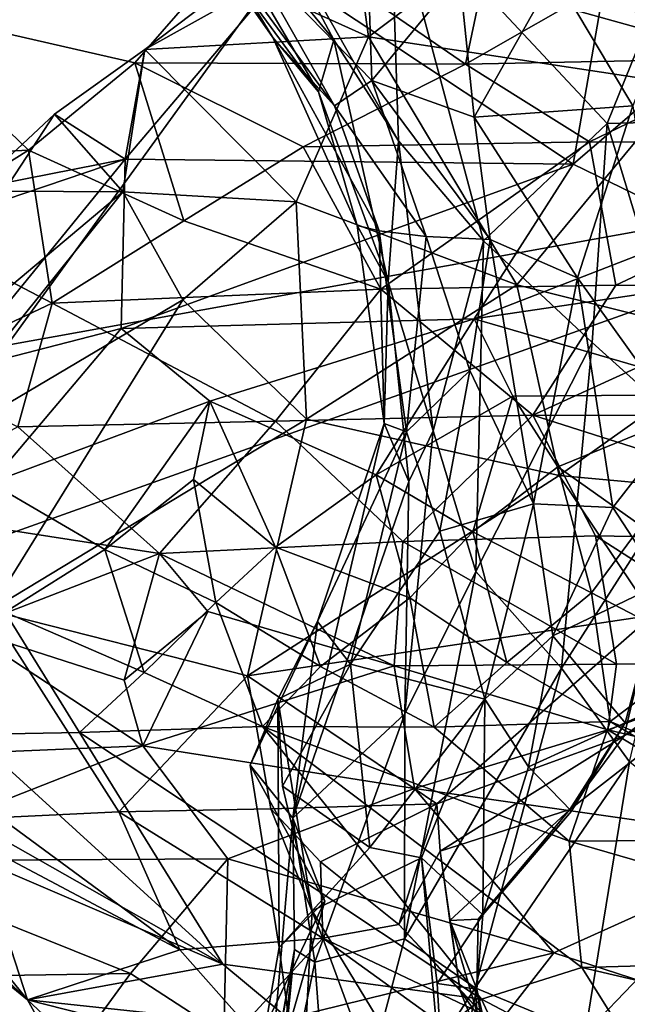
# Model space of a CAD drawing. Units: metres. Extents: x 25.62 to 29.27, y -4.57 to 0.59.
# Drawn here: x 26.98 to 27.16, y -2.51 to -2.22 of the extents above; entities that cross this region are included whole.
import ezdxf

# ---------------------------------------------------------------- set-up
doc = ezdxf.new("R2010")
doc.units = ezdxf.units.M

msp = doc.modelspace()

# ---------------------------------------------------------------- linework, layer by layer
at = {"layer": '1'}
for points in [[(27.2953, -2.25485, -0.2085), (27.1212, -2.05362, -0.20941), (27.25722, -1.96054, -0.20949)], [(27.2953, -2.25485, -0.2085), (27.06122, -2.18957, -0.20665), (27.1212, -2.05362, -0.20941)], [(27.02175, -2.16245, 5.5957), (27.01862, -2.17297, 5.67445), (27.06554, -2.23698, 5.60588)], [(27.03758, -2.15986, 5.53937), (27.02175, -2.16245, 5.5957), (27.07021, -2.22128, 5.55212)], [(27.02175, -2.16245, 5.5957), (27.06554, -2.23698, 5.60588), (27.07021, -2.22128, 5.55212)], [(27.08721, -2.17664, 5.45277), (27.03758, -2.15986, 5.53937), (27.08962, -2.2517, 5.52861)], [(27.08962, -2.2517, 5.52861), (27.03758, -2.15986, 5.53937), (27.07021, -2.22128, 5.55212)], [(27.06122, -2.18957, -0.20665), (26.97177, -2.3133, -0.20607), (26.94481, -2.17219, -0.19422)], [(27.01862, -2.17297, 5.67445), (27.03491, -2.19272, 5.70272), (27.0518, -2.22055, 5.66913)], [(27.01862, -2.17297, 5.67445), (27.0518, -2.22055, 5.66913), (27.06554, -2.23698, 5.60588)], [(27.16022, -2.24111, 5.85326), (27.1366, -2.20158, 5.81634), (27.1857, -2.17389, 5.81636)], [(27.1378, -2.17706, 6.1649), (27.17526, -2.23478, 6.13195), (27.22664, -2.17208, 6.11095)], [(27.07498, -2.17877, 6.19153), (27.08066, -2.22042, 6.17906), (27.1378, -2.17706, 6.1649)], [(27.1378, -2.17706, 6.1649), (27.08066, -2.22042, 6.17906), (27.17526, -2.23478, 6.13195)], [(27.18083, -2.17634, 5.29661), (27.08721, -2.17664, 5.45277), (27.15253, -2.24647, 5.39301)], [(27.08721, -2.17664, 5.45277), (27.08962, -2.2517, 5.52861), (27.1153, -2.28179, 5.47743)], [(27.08721, -2.17664, 5.45277), (27.1153, -2.28179, 5.47743), (27.15253, -2.24647, 5.39301)], [(27.18083, -2.17634, 5.29661), (27.15253, -2.24647, 5.39301), (27.19547, -2.24538, 5.30894)], [(27.04153, -2.20265, 6.20061), (27.08066, -2.22042, 6.17906), (27.07498, -2.17877, 6.19153)], [(27.04734, -2.18567, 8.05101), (27.10986, -2.22864, 7.92992), (27.11955, -2.18245, 8.01648)], [(27.11955, -2.18245, 8.01648), (27.10986, -2.22864, 7.92992), (27.15309, -2.20379, 7.94965)], [(27.15309, -2.20379, 7.94965), (27.19937, -2.22679, 7.86381), (27.25302, -2.18137, 7.92574)], [(26.93249, -2.21038, 8.04451), (27.01029, -2.22816, 7.97625), (27.04734, -2.18567, 8.05101)], [(27.04734, -2.18567, 8.05101), (27.01029, -2.22816, 7.97625), (27.10986, -2.22864, 7.92992)], [(27.08158, -2.23356, 5.77606), (27.04425, -2.19502, 5.74304), (27.08005, -2.18519, 5.78212)], [(27.08158, -2.23356, 5.77606), (27.08005, -2.18519, 5.78212), (27.10804, -2.20165, 5.80242)], [(26.97177, -2.3133, -0.20607), (27.06122, -2.18957, -0.20665), (27.2953, -2.25485, -0.2085)], [(27.03491, -2.19272, 5.70272), (27.04425, -2.19502, 5.74304), (27.07039, -2.24117, 5.72667)], [(27.0518, -2.22055, 5.66913), (27.03491, -2.19272, 5.70272), (27.07039, -2.24117, 5.72667)], [(27.04425, -2.19502, 5.74304), (27.08158, -2.23356, 5.77606), (27.07039, -2.24117, 5.72667)], [(27.14223, -2.25877, 6.38469), (27.1527, -2.19861, 6.32341), (27.21622, -2.19508, 6.37497)], [(27.18233, -2.27826, 6.45942), (27.14223, -2.25877, 6.38469), (27.21622, -2.19508, 6.37497)], [(27.00739, -2.25725, 6.26451), (27.01327, -2.2242, 6.21135), (27.0551, -2.20074, 6.23648)], [(27.00739, -2.25725, 6.26451), (27.0551, -2.20074, 6.23648), (27.14223, -2.25877, 6.38469)], [(27.01327, -2.2242, 6.21135), (27.04153, -2.20265, 6.20061), (27.0551, -2.20074, 6.23648)], [(27.14223, -2.25877, 6.38469), (27.0551, -2.20074, 6.23648), (27.1527, -2.19861, 6.32341)], [(27.04153, -2.20265, 6.20061), (27.01327, -2.2242, 6.21135), (27.08066, -2.22042, 6.17906)], [(27.11249, -2.24457, 5.81567), (27.08158, -2.23356, 5.77606), (27.10804, -2.20165, 5.80242)], [(27.11249, -2.24457, 5.81567), (27.10804, -2.20165, 5.80242), (27.1366, -2.20158, 5.81634)], [(27.10986, -2.22864, 7.92992), (27.19937, -2.22679, 7.86381), (27.15309, -2.20379, 7.94965)], [(27.11249, -2.24457, 5.81567), (27.1366, -2.20158, 5.81634), (27.16022, -2.24111, 5.85326)], [(26.93249, -2.21038, 8.04451), (26.90217, -2.25822, 7.98377), (26.97828, -2.25454, 7.95685)], [(26.93249, -2.21038, 8.04451), (26.97828, -2.25454, 7.95685), (27.01029, -2.22816, 7.97625)], [(27.01327, -2.2242, 6.21135), (27.05881, -2.27012, 6.16862), (27.08066, -2.22042, 6.17906)], [(27.06554, -2.23698, 5.60588), (27.0518, -2.22055, 5.66913), (27.07722, -2.27725, 5.64384)], [(27.0518, -2.22055, 5.66913), (27.07039, -2.24117, 5.72667), (27.08379, -2.27885, 5.70315)], [(27.07722, -2.27725, 5.64384), (27.0518, -2.22055, 5.66913), (27.08379, -2.27885, 5.70315)], [(27.08066, -2.22042, 6.17906), (27.05881, -2.27012, 6.16862), (27.12532, -2.29512, 6.13194)], [(27.07021, -2.22128, 5.55212), (27.06554, -2.23698, 5.60588), (27.0865, -2.29414, 5.58168)], [(27.08962, -2.2517, 5.52861), (27.07021, -2.22128, 5.55212), (27.0865, -2.29414, 5.58168)], [(27.08066, -2.22042, 6.17906), (27.12532, -2.29512, 6.13194), (27.17526, -2.23478, 6.13195)], [(27.00666, -2.26703, 6.18746), (27.01327, -2.2242, 6.21135), (26.98606, -2.24368, 6.22326)], [(26.98606, -2.24368, 6.22326), (27.01327, -2.2242, 6.21135), (27.00739, -2.25725, 6.26451)], [(27.01327, -2.2242, 6.21135), (27.00666, -2.26703, 6.18746), (27.05881, -2.27012, 6.16862)], [(27.10986, -2.22864, 7.92992), (27.14718, -2.252, 7.86907), (27.19937, -2.22679, 7.86381)], [(27.19937, -2.22679, 7.86381), (27.14718, -2.252, 7.86907), (27.24615, -2.25241, 7.77754)], [(26.97828, -2.25454, 7.95685), (27.02506, -2.27581, 7.91564), (27.01029, -2.22816, 7.97625)], [(27.01029, -2.22816, 7.97625), (27.02506, -2.27581, 7.91564), (27.06096, -2.25347, 7.92085)], [(27.01029, -2.22816, 7.97625), (27.06096, -2.25347, 7.92085), (27.10986, -2.22864, 7.92992)], [(27.06096, -2.25347, 7.92085), (27.14718, -2.252, 7.86907), (27.10986, -2.22864, 7.92992)], [(27.07039, -2.24117, 5.72667), (27.08158, -2.23356, 5.77606), (27.09794, -2.28051, 5.76132)], [(27.09794, -2.28051, 5.76132), (27.08158, -2.23356, 5.77606), (27.11729, -2.28145, 5.81975)], [(27.08158, -2.23356, 5.77606), (27.11249, -2.24457, 5.81567), (27.11729, -2.28145, 5.81975)], [(27.17526, -2.23478, 6.13195), (27.12532, -2.29512, 6.13194), (27.19453, -2.31234, 6.0904)], [(27.06554, -2.23698, 5.60588), (27.07722, -2.27725, 5.64384), (27.0865, -2.29414, 5.58168)], [(27.08379, -2.27885, 5.70315), (27.07039, -2.24117, 5.72667), (27.09794, -2.28051, 5.76132)], [(27.14357, -2.29296, 5.86359), (27.11249, -2.24457, 5.81567), (27.16022, -2.24111, 5.85326)], [(27.14357, -2.29296, 5.86359), (27.16022, -2.24111, 5.85326), (27.17451, -2.33621, 5.92012)], [(26.96201, -2.26617, 6.23521), (26.97088, -2.26685, 6.19866), (26.98606, -2.24368, 6.22326)], [(26.96201, -2.26617, 6.23521), (26.98606, -2.24368, 6.22326), (27.00739, -2.25725, 6.26451)], [(26.97088, -2.26685, 6.19866), (27.00666, -2.26703, 6.18746), (26.98606, -2.24368, 6.22326)], [(27.11729, -2.28145, 5.81975), (27.11249, -2.24457, 5.81567), (27.14357, -2.29296, 5.86359)], [(27.15253, -2.24647, 5.39301), (27.18195, -2.34306, 5.32096), (27.19547, -2.24538, 5.30894)], [(27.15253, -2.24647, 5.39301), (27.1153, -2.28179, 5.47743), (27.14802, -2.31245, 5.39882)], [(27.15253, -2.24647, 5.39301), (27.14802, -2.31245, 5.39882), (27.18195, -2.34306, 5.32096)], [(26.90217, -2.25822, 7.98377), (26.94142, -2.27757, 7.95036), (26.97828, -2.25454, 7.95685)], [(26.94142, -2.27757, 7.95036), (26.98531, -2.30059, 7.91951), (26.97828, -2.25454, 7.95685)], [(26.97828, -2.25454, 7.95685), (26.98531, -2.30059, 7.91951), (27.02506, -2.27581, 7.91564)], [(27.06096, -2.25347, 7.92085), (27.02506, -2.27581, 7.91564), (27.08433, -2.29638, 7.87033)], [(27.06096, -2.25347, 7.92085), (27.08433, -2.29638, 7.87033), (27.14718, -2.252, 7.86907)], [(27.14718, -2.252, 7.86907), (27.08433, -2.29638, 7.87033), (27.15513, -2.2952, 7.81613)], [(27.10008, -2.33909, 5.53196), (27.08962, -2.2517, 5.52861), (27.0865, -2.29414, 5.58168)], [(27.08962, -2.2517, 5.52861), (27.10008, -2.33909, 5.53196), (27.1153, -2.28179, 5.47743)], [(27.14718, -2.252, 7.86907), (27.15513, -2.2952, 7.81613), (27.24615, -2.25241, 7.77754)], [(27.15513, -2.2952, 7.81613), (27.21576, -2.29525, 7.75863), (27.24615, -2.25241, 7.77754)], [(26.68173, -4.27549, -0.19591), (26.84975, -2.41394, -0.2046), (27.2953, -2.25485, -0.2085)], [(27.6553, -3.36109, -0.20528), (26.68173, -4.27549, -0.19591), (27.2953, -2.25485, -0.2085)], [(26.84975, -2.41394, -0.2046), (26.97177, -2.3133, -0.20607), (27.2953, -2.25485, -0.2085)], [(26.95505, -2.32139, 6.30639), (26.94147, -2.27956, 6.23571), (27.00739, -2.25725, 6.26451)], [(26.94147, -2.27956, 6.23571), (26.96201, -2.26617, 6.23521), (27.00739, -2.25725, 6.26451)], [(27.00613, -2.30826, 6.34226), (26.95505, -2.32139, 6.30639), (27.00739, -2.25725, 6.26451)], [(27.00613, -2.30826, 6.34226), (27.00739, -2.25725, 6.26451), (27.14223, -2.25877, 6.38469)], [(27.00613, -2.30826, 6.34226), (27.14223, -2.25877, 6.38469), (27.11246, -2.30534, 6.43949)], [(27.11246, -2.30534, 6.43949), (27.14223, -2.25877, 6.38469), (27.18233, -2.27826, 6.45942)], [(26.94217, -2.32124, 6.18059), (26.94053, -2.34948, 6.16233), (27.00666, -2.26703, 6.18746)], [(27.00666, -2.26703, 6.18746), (26.94053, -2.34948, 6.16233), (27.02471, -2.2996, 6.16543)], [(26.97088, -2.26685, 6.19866), (26.94217, -2.32124, 6.18059), (27.00666, -2.26703, 6.18746)], [(27.00666, -2.26703, 6.18746), (27.02471, -2.2996, 6.16543), (27.05881, -2.27012, 6.16862)], [(27.02471, -2.2996, 6.16543), (27.06199, -2.33557, 6.13034), (27.05881, -2.27012, 6.16862)], [(27.05881, -2.27012, 6.16862), (27.06199, -2.33557, 6.13034), (27.12532, -2.29512, 6.13194)], [(26.98531, -2.30059, 7.91951), (26.94142, -2.27757, 7.95036), (26.94162, -2.32132, 7.92992)], [(27.02506, -2.27581, 7.91564), (26.98531, -2.30059, 7.91951), (27.08433, -2.29638, 7.87033)], [(27.07722, -2.27725, 5.64384), (27.08379, -2.27885, 5.70315), (27.08532, -2.33685, 5.64085)], [(27.07722, -2.27725, 5.64384), (27.08532, -2.33685, 5.64085), (27.0865, -2.29414, 5.58168)], [(27.11246, -2.30534, 6.43949), (27.18233, -2.27826, 6.45942), (27.2195, -2.28948, 6.53116)], [(27.08532, -2.33685, 5.64085), (27.08379, -2.27885, 5.70315), (27.09206, -2.33934, 5.72094)], [(27.09206, -2.33934, 5.72094), (27.08379, -2.27885, 5.70315), (27.09794, -2.28051, 5.76132)], [(27.09206, -2.33934, 5.72094), (27.09794, -2.28051, 5.76132), (27.11112, -2.3209, 5.77842)], [(27.11112, -2.3209, 5.77842), (27.09794, -2.28051, 5.76132), (27.11729, -2.28145, 5.81975)], [(27.10008, -2.33909, 5.53196), (27.1129, -2.38145, 5.46221), (27.1153, -2.28179, 5.47743)], [(27.11112, -2.3209, 5.77842), (27.11729, -2.28145, 5.81975), (27.13033, -2.36107, 5.83618)], [(27.1153, -2.28179, 5.47743), (27.1129, -2.38145, 5.46221), (27.14802, -2.31245, 5.39882)], [(27.13033, -2.36107, 5.83618), (27.11729, -2.28145, 5.81975), (27.14357, -2.29296, 5.86359)], [(27.19085, -2.32814, 6.56097), (27.11246, -2.30534, 6.43949), (27.2195, -2.28948, 6.53116)], [(27.13033, -2.36107, 5.83618), (27.14357, -2.29296, 5.86359), (27.15416, -2.36214, 5.89289)], [(27.14357, -2.29296, 5.86359), (27.17451, -2.33621, 5.92012), (27.15416, -2.36214, 5.89289)], [(27.12532, -2.29512, 6.13194), (27.06199, -2.33557, 6.13034), (27.13805, -2.35255, 6.09041)], [(27.08433, -2.29638, 7.87033), (27.13008, -2.33434, 7.82494), (27.15513, -2.2952, 7.81613)], [(27.0865, -2.29414, 5.58168), (27.08532, -2.33685, 5.64085), (27.09281, -2.3543, 5.57401)], [(27.10008, -2.33909, 5.53196), (27.0865, -2.29414, 5.58168), (27.09281, -2.3543, 5.57401)], [(27.12532, -2.29512, 6.13194), (27.13805, -2.35255, 6.09041), (27.19453, -2.31234, 6.0904)], [(27.15513, -2.2952, 7.81613), (27.13008, -2.33434, 7.82494), (27.21576, -2.29525, 7.75863)], [(27.13008, -2.33434, 7.82494), (27.21035, -2.33451, 7.74918), (27.21576, -2.29525, 7.75863)], [(26.98531, -2.30059, 7.91951), (27.05259, -2.33619, 7.87803), (27.08433, -2.29638, 7.87033)], [(27.05259, -2.33619, 7.87803), (27.13008, -2.33434, 7.82494), (27.08433, -2.29638, 7.87033)], [(26.94053, -2.34948, 6.16233), (26.96672, -2.3932, 6.11364), (27.02471, -2.2996, 6.16543)], [(26.97503, -2.3379, 7.91537), (26.98531, -2.30059, 7.91951), (26.94162, -2.32132, 7.92992)], [(27.02471, -2.2996, 6.16543), (26.96672, -2.3932, 6.11364), (27.06199, -2.33557, 6.13034)], [(26.98531, -2.30059, 7.91951), (26.97503, -2.3379, 7.91537), (27.05259, -2.33619, 7.87803)], [(27.03286, -2.33015, 6.39656), (27.00613, -2.30826, 6.34226), (27.11246, -2.30534, 6.43949)], [(27.08293, -2.35238, 6.46672), (27.03286, -2.33015, 6.39656), (27.11246, -2.30534, 6.43949)], [(27.08293, -2.35238, 6.46672), (27.11246, -2.30534, 6.43949), (27.12405, -2.32861, 6.4831)], [(27.12405, -2.32861, 6.4831), (27.11246, -2.30534, 6.43949), (27.19085, -2.32814, 6.56097)], [(26.96683, -2.35475, 6.34818), (26.95505, -2.32139, 6.30639), (27.00613, -2.30826, 6.34226)], [(26.96683, -2.35475, 6.34818), (27.00613, -2.30826, 6.34226), (27.03286, -2.33015, 6.39656)], [(27.1129, -2.38145, 5.46221), (27.13879, -2.41055, 5.38149), (27.14802, -2.31245, 5.39882)], [(27.19453, -2.31234, 6.0904), (27.13805, -2.35255, 6.09041), (27.22138, -2.36016, 6.04343)], [(27.14802, -2.31245, 5.39882), (27.13879, -2.41055, 5.38149), (27.18195, -2.34306, 5.32096)], [(27.10206, -2.36926, 5.78123), (27.09206, -2.33934, 5.72094), (27.11112, -2.3209, 5.77842)], [(27.10206, -2.36926, 5.78123), (27.11112, -2.3209, 5.77842), (27.13033, -2.36107, 5.83618)], [(27.11206, -2.36955, 6.50304), (27.08293, -2.35238, 6.46672), (27.12405, -2.32861, 6.4831)], [(27.11206, -2.36955, 6.50304), (27.12405, -2.32861, 6.4831), (27.13765, -2.34995, 6.51984)], [(27.13765, -2.34995, 6.51984), (27.12405, -2.32861, 6.4831), (27.19085, -2.32814, 6.56097)], [(27.1627, -2.36775, 6.55848), (27.13765, -2.34995, 6.51984), (27.19085, -2.32814, 6.56097)], [(27.00123, -2.37481, 6.39627), (26.96683, -2.35475, 6.34818), (27.03286, -2.33015, 6.39656)], [(27.00123, -2.37481, 6.39627), (27.03286, -2.33015, 6.39656), (27.02788, -2.35376, 6.41408)], [(27.05261, -2.37414, 6.4485), (27.02788, -2.35376, 6.41408), (27.03286, -2.33015, 6.39656)], [(27.05261, -2.37414, 6.4485), (27.03286, -2.33015, 6.39656), (27.08293, -2.35238, 6.46672)], [(27.13008, -2.33434, 7.82494), (27.05259, -2.33619, 7.87803), (27.09096, -2.37246, 7.87209)], [(27.13008, -2.33434, 7.82494), (27.09096, -2.37246, 7.87209), (27.14894, -2.37076, 7.82896)], [(27.13008, -2.33434, 7.82494), (27.14894, -2.37076, 7.82896), (27.24975, -2.37252, 7.72699)], [(27.21035, -2.33451, 7.74918), (27.13008, -2.33434, 7.82494), (27.24975, -2.37252, 7.72699)], [(26.96672, -2.3932, 6.11364), (27.04422, -2.41288, 6.0734), (27.06199, -2.33557, 6.13034)], [(26.97503, -2.3379, 7.91537), (27.0177, -2.37604, 7.91289), (27.05259, -2.33619, 7.87803)], [(27.05259, -2.33619, 7.87803), (27.0177, -2.37604, 7.91289), (27.09096, -2.37246, 7.87209)], [(27.06199, -2.33557, 6.13034), (27.04422, -2.41288, 6.0734), (27.13805, -2.35255, 6.09041)], [(27.06528, -2.39649, 5.70397), (27.05782, -2.45574, 5.63863), (27.08532, -2.33685, 5.64085)], [(27.08532, -2.33685, 5.64085), (27.05782, -2.45574, 5.63863), (27.09281, -2.3543, 5.57401)], [(27.06528, -2.39649, 5.70397), (27.08532, -2.33685, 5.64085), (27.09206, -2.33934, 5.72094)], [(27.1691, -2.38496, 5.92867), (27.15416, -2.36214, 5.89289), (27.17451, -2.33621, 5.92012)], [(27.0177, -2.37604, 7.91289), (26.97503, -2.3379, 7.91537), (26.93013, -2.36244, 7.93761)], [(27.07525, -2.40934, 5.75625), (27.06528, -2.39649, 5.70397), (27.09206, -2.33934, 5.72094)], [(27.07525, -2.40934, 5.75625), (27.09206, -2.33934, 5.72094), (27.10206, -2.36926, 5.78123)], [(27.10008, -2.33909, 5.53196), (27.09155, -2.42432, 5.52955), (27.1129, -2.38145, 5.46221)], [(27.09155, -2.42432, 5.52955), (27.10008, -2.33909, 5.53196), (27.09281, -2.3543, 5.57401)], [(27.13879, -2.41055, 5.38149), (27.15925, -2.4388, 5.29668), (27.18195, -2.34306, 5.32096)], [(27.05261, -2.37414, 6.4485), (27.08293, -2.35238, 6.46672), (27.09306, -2.38939, 6.48595)], [(27.09306, -2.38939, 6.48595), (27.08293, -2.35238, 6.46672), (27.11206, -2.36955, 6.50304)], [(27.11206, -2.36955, 6.50304), (27.13765, -2.34995, 6.51984), (27.14777, -2.38792, 6.53994)], [(27.14777, -2.38792, 6.53994), (27.13765, -2.34995, 6.51984), (27.1627, -2.36775, 6.55848)], [(26.97119, -2.39371, 6.36334), (26.96683, -2.35475, 6.34818), (27.00123, -2.37481, 6.39627)], [(27.00123, -2.37481, 6.39627), (27.02788, -2.35376, 6.41408), (27.03466, -2.39081, 6.43157)], [(27.03466, -2.39081, 6.43157), (27.02788, -2.35376, 6.41408), (27.05261, -2.37414, 6.4485)], [(27.13805, -2.35255, 6.09041), (27.04422, -2.41288, 6.0734), (27.16626, -2.39464, 6.04154)], [(27.05782, -2.45574, 5.63863), (27.09155, -2.42432, 5.52955), (27.09281, -2.3543, 5.57401)], [(27.13805, -2.35255, 6.09041), (27.16626, -2.39464, 6.04154), (27.22138, -2.36016, 6.04343)], [(27.11564, -2.41994, 5.83869), (27.10206, -2.36926, 5.78123), (27.13033, -2.36107, 5.83618)], [(27.11564, -2.41994, 5.83869), (27.13033, -2.36107, 5.83618), (27.1361, -2.40087, 5.87582)], [(27.1361, -2.40087, 5.87582), (27.13033, -2.36107, 5.83618), (27.15416, -2.36214, 5.89289)], [(27.0177, -2.37604, 7.91289), (26.93013, -2.36244, 7.93761), (26.95899, -2.39874, 7.95391)], [(27.1361, -2.40087, 5.87582), (27.15416, -2.36214, 5.89289), (27.1691, -2.38496, 5.92867)], [(27.11564, -2.41994, 5.83869), (27.07525, -2.40934, 5.75625), (27.10206, -2.36926, 5.78123)], [(27.09306, -2.38939, 6.48595), (27.11206, -2.36955, 6.50304), (27.12225, -2.40883, 6.50329)], [(27.12225, -2.40883, 6.50329), (27.11206, -2.36955, 6.50304), (27.14777, -2.38792, 6.53994)], [(27.14777, -2.38792, 6.53994), (27.1627, -2.36775, 6.55848), (27.18139, -2.40548, 6.5653)], [(27.09096, -2.37246, 7.87209), (27.0177, -2.37604, 7.91289), (27.08834, -2.40984, 7.92134)], [(27.09096, -2.37246, 7.87209), (27.08834, -2.40984, 7.92134), (27.15531, -2.40942, 7.87592)], [(27.09096, -2.37246, 7.87209), (27.15531, -2.40942, 7.87592), (27.14894, -2.37076, 7.82896)], [(27.14894, -2.37076, 7.82896), (27.15531, -2.40942, 7.87592), (27.20859, -2.40884, 7.82687)], [(27.24975, -2.37252, 7.72699), (27.14894, -2.37076, 7.82896), (27.20859, -2.40884, 7.82687)], [(27.0177, -2.37604, 7.91289), (26.95899, -2.39874, 7.95391), (27.00707, -2.41422, 7.96008)], [(26.97119, -2.39371, 6.36334), (27.00123, -2.37481, 6.39627), (27.0131, -2.41191, 6.39637)], [(27.0131, -2.41191, 6.39637), (27.00123, -2.37481, 6.39627), (27.03466, -2.39081, 6.43157)], [(27.0177, -2.37604, 7.91289), (27.00707, -2.41422, 7.96008), (27.03219, -2.39348, 7.92284)], [(27.0177, -2.37604, 7.91289), (27.03219, -2.39348, 7.92284), (27.08834, -2.40984, 7.92134)], [(27.03466, -2.39081, 6.43157), (27.05261, -2.37414, 6.4485), (27.06616, -2.41013, 6.44952)], [(27.06616, -2.41013, 6.44952), (27.05261, -2.37414, 6.4485), (27.09306, -2.38939, 6.48595)], [(27.09155, -2.42432, 5.52955), (27.09148, -2.49215, 5.45598), (27.1129, -2.38145, 5.46221)], [(27.1129, -2.38145, 5.46221), (27.09148, -2.49215, 5.45598), (27.13879, -2.41055, 5.38149)], [(27.1361, -2.40087, 5.87582), (27.1691, -2.38496, 5.92867), (27.15787, -2.42708, 5.94315)], [(27.15787, -2.42708, 5.94315), (27.1691, -2.38496, 5.92867), (27.19762, -2.40926, 5.97946)], [(27.12225, -2.40883, 6.50329), (27.14777, -2.38792, 6.53994), (27.15336, -2.42661, 6.51757)], [(27.15336, -2.42661, 6.51757), (27.14777, -2.38792, 6.53994), (27.18139, -2.40548, 6.5653)], [(27.16626, -2.39464, 6.04154), (27.15766, -2.43096, 5.99477), (27.22, -2.38534, 6.01405)], [(27.22, -2.38534, 6.01405), (27.15766, -2.43096, 5.99477), (27.19762, -2.40926, 5.97946)], [(27.0131, -2.41191, 6.39637), (27.03466, -2.39081, 6.43157), (27.04868, -2.42816, 6.40925)], [(27.04868, -2.42816, 6.40925), (27.03466, -2.39081, 6.43157), (27.06616, -2.41013, 6.44952)], [(27.06616, -2.41013, 6.44952), (27.09306, -2.38939, 6.48595), (27.1004, -2.42841, 6.46448)], [(27.1004, -2.42841, 6.46448), (27.09306, -2.38939, 6.48595), (27.12225, -2.40883, 6.50329)], [(26.96075, -2.43059, 6.32031), (26.97119, -2.39371, 6.36334), (26.99357, -2.42999, 6.35479)], [(26.96672, -2.3932, 6.11364), (26.96956, -2.45561, 6.07535), (27.00542, -2.45387, 6.06043)], [(26.96672, -2.3932, 6.11364), (27.00542, -2.45387, 6.06043), (27.04422, -2.41288, 6.0734)], [(26.99357, -2.42999, 6.35479), (26.97119, -2.39371, 6.36334), (27.0131, -2.41191, 6.39637)], [(27.03219, -2.39348, 7.92284), (27.00707, -2.41422, 7.96008), (27.01265, -2.43397, 7.99129)], [(27.03219, -2.39348, 7.92284), (27.01265, -2.43397, 7.99129), (27.08834, -2.40984, 7.92134)], [(27.04422, -2.41288, 6.0734), (27.10121, -2.45146, 6.01107), (27.16626, -2.39464, 6.04154)], [(27.05333, -2.41988, 5.72458), (27.045, -2.43983, 5.68403), (27.06528, -2.39649, 5.70397)], [(27.045, -2.43983, 5.68403), (27.05782, -2.45574, 5.63863), (27.06528, -2.39649, 5.70397)], [(27.05333, -2.41988, 5.72458), (27.06528, -2.39649, 5.70397), (27.07525, -2.40934, 5.75625)], [(27.10121, -2.45146, 6.01107), (27.15766, -2.43096, 5.99477), (27.16626, -2.39464, 6.04154)], [(26.95899, -2.39874, 7.95391), (26.90749, -2.43844, 8.02665), (27.01265, -2.43397, 7.99129)], [(26.95899, -2.39874, 7.95391), (27.01265, -2.43397, 7.99129), (27.00707, -2.41422, 7.96008)], [(27.11564, -2.41994, 5.83869), (27.1361, -2.40087, 5.87582), (27.12879, -2.44033, 5.89701)], [(27.12879, -2.44033, 5.89701), (27.1361, -2.40087, 5.87582), (27.15787, -2.42708, 5.94315)], [(27.15336, -2.42661, 6.51757), (27.18139, -2.40548, 6.5653), (27.19422, -2.44371, 6.53109)], [(27.1004, -2.42841, 6.46448), (27.12225, -2.40883, 6.50329), (27.15336, -2.42661, 6.51757)], [(27.20859, -2.40884, 7.82687), (27.15531, -2.40942, 7.87592), (27.15267, -2.4292, 7.91453)], [(27.20859, -2.40884, 7.82687), (27.15267, -2.4292, 7.91453), (27.28753, -2.46137, 7.89005)], [(27.08834, -2.40984, 7.92134), (27.01265, -2.43397, 7.99129), (27.09452, -2.44688, 7.99675)], [(27.04868, -2.42816, 6.40925), (27.06616, -2.41013, 6.44952), (27.1004, -2.42841, 6.46448)], [(27.05471, -2.44612, 5.76227), (27.05333, -2.41988, 5.72458), (27.07525, -2.40934, 5.75625)], [(27.08106, -2.46465, 5.79869), (27.05471, -2.44612, 5.76227), (27.07525, -2.40934, 5.75625)], [(27.08106, -2.46465, 5.79869), (27.07525, -2.40934, 5.75625), (27.11564, -2.41994, 5.83869)], [(27.15531, -2.40942, 7.87592), (27.08834, -2.40984, 7.92134), (27.15267, -2.4292, 7.91453)], [(27.08834, -2.40984, 7.92134), (27.09452, -2.44688, 7.99675), (27.15267, -2.4292, 7.91453)], [(27.09148, -2.49215, 5.45598), (27.11276, -2.50692, 5.3882), (27.13879, -2.41055, 5.38149)], [(27.13879, -2.41055, 5.38149), (27.11276, -2.50692, 5.3882), (27.15925, -2.4388, 5.29668)], [(27.15766, -2.43096, 5.99477), (27.14124, -2.45319, 5.96156), (27.19762, -2.40926, 5.97946)], [(27.14124, -2.45319, 5.96156), (27.15787, -2.42708, 5.94315), (27.19762, -2.40926, 5.97946)], [(26.99357, -2.42999, 6.35479), (27.0131, -2.41191, 6.39637), (27.04868, -2.42816, 6.40925)], [(27.00542, -2.45387, 6.06043), (27.05117, -2.45297, 6.03917), (27.04422, -2.41288, 6.0734)], [(27.04422, -2.41288, 6.0734), (27.05117, -2.45297, 6.03917), (27.10121, -2.45146, 6.01107)], [(27.05376, -2.49478, 5.72138), (27.045, -2.43983, 5.68403), (27.05333, -2.41988, 5.72458)], [(27.06364, -2.4837, 5.75242), (27.05376, -2.49478, 5.72138), (27.05333, -2.41988, 5.72458)], [(27.05471, -2.44612, 5.76227), (27.06364, -2.4837, 5.75242), (27.05333, -2.41988, 5.72458)], [(27.09656, -2.4677, 5.83339), (27.08106, -2.46465, 5.79869), (27.11564, -2.41994, 5.83869)], [(27.11501, -2.48486, 5.895), (27.09656, -2.4677, 5.83339), (27.11564, -2.41994, 5.83869)], [(27.11501, -2.48486, 5.895), (27.11564, -2.41994, 5.83869), (27.12879, -2.44033, 5.89701)], [(27.06445, -2.49915, 5.54413), (27.09155, -2.42432, 5.52955), (27.05782, -2.45574, 5.63863)], [(27.09155, -2.42432, 5.52955), (27.06445, -2.49915, 5.54413), (27.09148, -2.49215, 5.45598)], [(27.14104, -2.46275, 6.43615), (27.1004, -2.42841, 6.46448), (27.15336, -2.42661, 6.51757)], [(27.14104, -2.46275, 6.43615), (27.15336, -2.42661, 6.51757), (27.21198, -2.46222, 6.50824)], [(27.15336, -2.42661, 6.51757), (27.19422, -2.44371, 6.53109), (27.21198, -2.46222, 6.50824)], [(26.97797, -2.5105, 6.21927), (26.8754, -2.42674, 6.15937), (26.93978, -2.47405, 6.22282)], [(26.97797, -2.5105, 6.21927), (26.9214, -2.44115, 6.10829), (26.8754, -2.42674, 6.15937)], [(26.99357, -2.42999, 6.35479), (27.04868, -2.42816, 6.40925), (27.11467, -2.51028, 6.31901)], [(27.04868, -2.42816, 6.40925), (27.1004, -2.42841, 6.46448), (27.14104, -2.46275, 6.43615)], [(27.11467, -2.51028, 6.31901), (27.04868, -2.42816, 6.40925), (27.14487, -2.50075, 6.35473)], [(27.04868, -2.42816, 6.40925), (27.14104, -2.46275, 6.43615), (27.14487, -2.50075, 6.35473)], [(27.15267, -2.4292, 7.91453), (27.09452, -2.44688, 7.99675), (27.20968, -2.46335, 7.95763)], [(27.14171, -2.45368, 5.93344), (27.12879, -2.44033, 5.89701), (27.15787, -2.42708, 5.94315)], [(27.14124, -2.45319, 5.96156), (27.14171, -2.45368, 5.93344), (27.15787, -2.42708, 5.94315)], [(27.15267, -2.4292, 7.91453), (27.20968, -2.46335, 7.95763), (27.28753, -2.46137, 7.89005)], [(26.94896, -2.44992, 6.28129), (26.96075, -2.43059, 6.32031), (27.03676, -2.49978, 6.27629)], [(27.03676, -2.49978, 6.27629), (26.96075, -2.43059, 6.32031), (26.99357, -2.42999, 6.35479)], [(27.03676, -2.49978, 6.27629), (26.99357, -2.42999, 6.35479), (27.11467, -2.51028, 6.31901)], [(27.10121, -2.45146, 6.01107), (27.10219, -2.46573, 5.99158), (27.15766, -2.43096, 5.99477)], [(27.10219, -2.46573, 5.99158), (27.14124, -2.45319, 5.96156), (27.15766, -2.43096, 5.99477)], [(26.90749, -2.43844, 8.02665), (26.92449, -2.4686, 8.10283), (27.01265, -2.43397, 7.99129)], [(27.01265, -2.43397, 7.99129), (26.92449, -2.4686, 8.10283), (27.03829, -2.46805, 8.06078)], [(27.01265, -2.43397, 7.99129), (27.03829, -2.46805, 8.06078), (27.09452, -2.44688, 7.99675)], [(26.97797, -2.5105, 6.21927), (27.02384, -2.49543, 6.08953), (26.9214, -2.44115, 6.10829)], [(26.96956, -2.45561, 6.07535), (26.9214, -2.44115, 6.10829), (27.02384, -2.49543, 6.08953)], [(27.045, -2.43983, 5.68403), (27.05376, -2.49478, 5.72138), (27.06749, -2.48079, 5.67924)], [(27.045, -2.43983, 5.68403), (27.06749, -2.48079, 5.67924), (27.05782, -2.45574, 5.63863)], [(27.11276, -2.50692, 5.3882), (27.14586, -2.52062, 5.29617), (27.15925, -2.4388, 5.29668)], [(27.11501, -2.48486, 5.895), (27.12879, -2.44033, 5.89701), (27.14171, -2.45368, 5.93344)], [(27.15925, -2.4388, 5.29668), (27.14586, -2.52062, 5.29617), (27.19554, -2.46884, 5.21844)], [(27.09452, -2.44688, 7.99675), (27.03829, -2.46805, 8.06078), (27.13639, -2.49633, 8.07369)], [(27.06364, -2.4837, 5.75242), (27.05471, -2.44612, 5.76227), (27.08106, -2.46465, 5.79869)], [(27.09452, -2.44688, 7.99675), (27.13639, -2.49633, 8.07369), (27.20968, -2.46335, 7.95763)], [(26.96423, -2.46875, 6.25919), (26.94896, -2.44992, 6.28129), (27.03676, -2.49978, 6.27629)], [(27.05117, -2.45297, 6.03917), (27.00542, -2.45387, 6.06043), (27.06687, -2.49196, 6.06466)], [(27.05117, -2.45297, 6.03917), (27.06615, -2.46893, 6.0188), (27.10121, -2.45146, 6.01107)], [(27.05117, -2.45297, 6.03917), (27.06687, -2.49196, 6.06466), (27.06615, -2.46893, 6.0188)], [(27.06615, -2.46893, 6.0188), (27.08979, -2.48785, 6.02581), (27.10121, -2.45146, 6.01107)], [(27.10121, -2.45146, 6.01107), (27.08979, -2.48785, 6.02581), (27.10219, -2.46573, 5.99158)], [(27.10219, -2.46573, 5.99158), (27.10512, -2.48661, 5.96819), (27.14124, -2.45319, 5.96156)], [(27.10512, -2.48661, 5.96819), (27.11365, -2.48619, 5.93605), (27.14124, -2.45319, 5.96156)], [(27.14124, -2.45319, 5.96156), (27.11365, -2.48619, 5.93605), (27.14171, -2.45368, 5.93344)], [(27.00542, -2.45387, 6.06043), (26.96956, -2.45561, 6.07535), (27.02384, -2.49543, 6.08953)], [(27.00542, -2.45387, 6.06043), (27.02384, -2.49543, 6.08953), (27.06687, -2.49196, 6.06466)], [(27.05065, -2.53982, 5.63951), (27.05829, -2.49537, 5.59791), (27.05782, -2.45574, 5.63863)], [(27.06749, -2.48079, 5.67924), (27.05065, -2.53982, 5.63951), (27.05782, -2.45574, 5.63863)], [(27.05829, -2.49537, 5.59791), (27.06445, -2.49915, 5.54413), (27.05782, -2.45574, 5.63863)], [(27.11365, -2.48619, 5.93605), (27.11501, -2.48486, 5.895), (27.14171, -2.45368, 5.93344)], [(27.14104, -2.46275, 6.43615), (27.21198, -2.46222, 6.50824), (27.2614, -2.49756, 6.46015)], [(27.06364, -2.4837, 5.75242), (27.08106, -2.46465, 5.79869), (27.09656, -2.4677, 5.83339)], [(27.13639, -2.49633, 8.07369), (27.1977, -2.51626, 8.06163), (27.20968, -2.46335, 7.95763)], [(27.14487, -2.50075, 6.35473), (27.14104, -2.46275, 6.43615), (27.2614, -2.49756, 6.46015)], [(26.92449, -2.4686, 8.10283), (27.0089, -2.50263, 8.13313), (27.03829, -2.46805, 8.06078)], [(27.0089, -2.50263, 8.13313), (27.0371, -2.52089, 8.14287), (27.03829, -2.46805, 8.06078)], [(27.03829, -2.46805, 8.06078), (27.0371, -2.52089, 8.14287), (27.13639, -2.49633, 8.07369)], [(27.10389, -2.54996, 5.87679), (27.06364, -2.4837, 5.75242), (27.09656, -2.4677, 5.83339)], [(27.08979, -2.48785, 6.02581), (27.10824, -2.50779, 5.98813), (27.10219, -2.46573, 5.99158)], [(27.10389, -2.54996, 5.87679), (27.09656, -2.4677, 5.83339), (27.10128, -2.50558, 5.86567)], [(27.10128, -2.50558, 5.86567), (27.09656, -2.4677, 5.83339), (27.11501, -2.48486, 5.895)], [(27.10219, -2.46573, 5.99158), (27.10824, -2.50779, 5.98813), (27.10512, -2.48661, 5.96819)], [(26.92449, -2.4686, 8.10283), (26.90677, -2.5042, 8.16216), (27.0089, -2.50263, 8.13313)], [(26.97797, -2.5105, 6.21927), (26.93978, -2.47405, 6.22282), (26.96423, -2.46875, 6.25919)], [(26.97797, -2.5105, 6.21927), (26.96423, -2.46875, 6.25919), (27.03676, -2.49978, 6.27629)], [(27.06615, -2.46893, 6.0188), (27.06687, -2.49196, 6.06466), (27.08979, -2.48785, 6.02581)], [(27.14586, -2.52062, 5.29617), (27.16757, -2.54137, 5.26582), (27.19554, -2.46884, 5.21844)], [(27.04961, -2.51836, 5.70155), (27.05065, -2.53982, 5.63951), (27.06749, -2.48079, 5.67924)], [(27.04961, -2.51836, 5.70155), (27.06749, -2.48079, 5.67924), (27.05376, -2.49478, 5.72138)], [(27.06364, -2.4837, 5.75242), (27.06039, -2.54422, 5.74402), (27.05376, -2.49478, 5.72138)], [(27.06039, -2.54422, 5.74402), (27.06364, -2.4837, 5.75242), (27.10389, -2.54996, 5.87679)], [(27.11325, -2.50731, 5.93401), (27.10128, -2.50558, 5.86567), (27.11501, -2.48486, 5.895)], [(27.11325, -2.50731, 5.93401), (27.11501, -2.48486, 5.895), (27.11365, -2.48619, 5.93605)], [(27.06687, -2.49196, 6.06466), (27.11517, -2.5148, 6.05063), (27.08979, -2.48785, 6.02581)], [(27.11517, -2.5148, 6.05063), (27.10824, -2.50779, 5.98813), (27.08979, -2.48785, 6.02581)], [(27.10512, -2.48661, 5.96819), (27.11325, -2.50731, 5.93401), (27.11365, -2.48619, 5.93605)], [(27.11978, -2.53629, 5.98119), (27.11325, -2.50731, 5.93401), (27.10512, -2.48661, 5.96819)], [(27.10824, -2.50779, 5.98813), (27.11978, -2.53629, 5.98119), (27.10512, -2.48661, 5.96819)], [(27.02384, -2.49543, 6.08953), (27.0434, -2.51757, 6.11399), (27.06687, -2.49196, 6.06466)], [(27.0434, -2.51757, 6.11399), (27.08333, -2.53668, 6.12434), (27.06687, -2.49196, 6.06466)], [(27.06039, -2.54422, 5.74402), (27.04961, -2.51836, 5.70155), (27.05376, -2.49478, 5.72138)], [(27.06445, -2.49915, 5.54413), (27.07008, -2.57334, 5.4483), (27.09148, -2.49215, 5.45598)], [(27.06687, -2.49196, 6.06466), (27.08333, -2.53668, 6.12434), (27.12584, -2.53455, 6.09461)], [(27.11517, -2.5148, 6.05063), (27.06687, -2.49196, 6.06466), (27.12584, -2.53455, 6.09461)], [(27.07008, -2.57334, 5.4483), (27.11276, -2.50692, 5.3882), (27.09148, -2.49215, 5.45598)], [(26.97797, -2.5105, 6.21927), (27.0434, -2.51757, 6.11399), (27.02384, -2.49543, 6.08953)], [(27.05197, -2.55973, 5.54134), (27.05829, -2.49537, 5.59791), (27.03629, -2.61859, 5.55147)], [(27.05829, -2.49537, 5.59791), (27.04704, -2.58799, 5.67638), (27.03629, -2.61859, 5.55147)], [(27.0371, -2.52089, 8.14287), (27.11952, -2.51816, 8.10635), (27.13639, -2.49633, 8.07369)], [(27.04704, -2.58799, 5.67638), (27.05829, -2.49537, 5.59791), (27.05065, -2.53982, 5.63951)], [(27.05829, -2.49537, 5.59791), (27.05197, -2.55973, 5.54134), (27.06445, -2.49915, 5.54413)], [(27.11952, -2.51816, 8.10635), (27.1977, -2.51626, 8.06163), (27.13639, -2.49633, 8.07369)], [(27.21431, -2.51708, 6.38616), (27.14487, -2.50075, 6.35473), (27.2614, -2.49756, 6.46015)], [(27.08137, -2.53682, 6.26965), (26.97797, -2.5105, 6.21927), (27.03676, -2.49978, 6.27629)], [(27.08137, -2.53682, 6.26965), (27.03676, -2.49978, 6.27629), (27.11467, -2.51028, 6.31901)], [(27.05197, -2.55973, 5.54134), (27.07008, -2.57334, 5.4483), (27.06445, -2.49915, 5.54413)], [(27.16861, -2.53869, 6.33048), (27.11467, -2.51028, 6.31901), (27.14487, -2.50075, 6.35473)], [(27.21431, -2.51708, 6.38616), (27.16861, -2.53869, 6.33048), (27.14487, -2.50075, 6.35473)], [(26.90677, -2.5042, 8.16216), (26.98528, -2.53502, 8.17278), (27.0089, -2.50263, 8.13313)], [(26.98528, -2.53502, 8.17278), (27.0371, -2.52089, 8.14287), (27.0089, -2.50263, 8.13313)], [(26.90677, -2.5042, 8.16216), (26.88819, -2.55616, 8.20928), (26.98528, -2.53502, 8.17278)], [(27.10389, -2.54996, 5.87679), (27.10128, -2.50558, 5.86567), (27.11325, -2.50731, 5.93401)], [(27.07008, -2.57334, 5.4483), (27.11883, -2.58416, 5.3276), (27.11276, -2.50692, 5.3882)], [(27.10389, -2.54996, 5.87679), (27.11325, -2.50731, 5.93401), (27.1189, -2.54768, 5.95351)], [(27.10824, -2.50779, 5.98813), (27.11517, -2.5148, 6.05063), (27.1436, -2.55677, 6.03744)], [(27.11978, -2.53629, 5.98119), (27.10824, -2.50779, 5.98813), (27.1436, -2.55677, 6.03744)], [(27.11276, -2.50692, 5.3882), (27.11883, -2.58416, 5.3276), (27.14586, -2.52062, 5.29617)], [(27.11325, -2.50731, 5.93401), (27.11978, -2.53629, 5.98119), (27.1189, -2.54768, 5.95351)], [(26.97797, -2.5105, 6.21927), (27.00549, -2.56033, 6.20786), (27.0434, -2.51757, 6.11399)], [(27.00549, -2.56033, 6.20786), (26.97797, -2.5105, 6.21927), (27.05408, -2.58181, 6.22345)], [(27.05408, -2.58181, 6.22345), (26.97797, -2.5105, 6.21927), (27.08137, -2.53682, 6.26965)], [(27.08137, -2.53682, 6.26965), (27.11467, -2.51028, 6.31901), (27.13768, -2.56009, 6.29438)], [(27.13768, -2.56009, 6.29438), (27.11467, -2.51028, 6.31901), (27.16861, -2.53869, 6.33048)]]:
    msp.add_3dface(points, dxfattribs=at)

doc.saveas('drawing.dxf')
